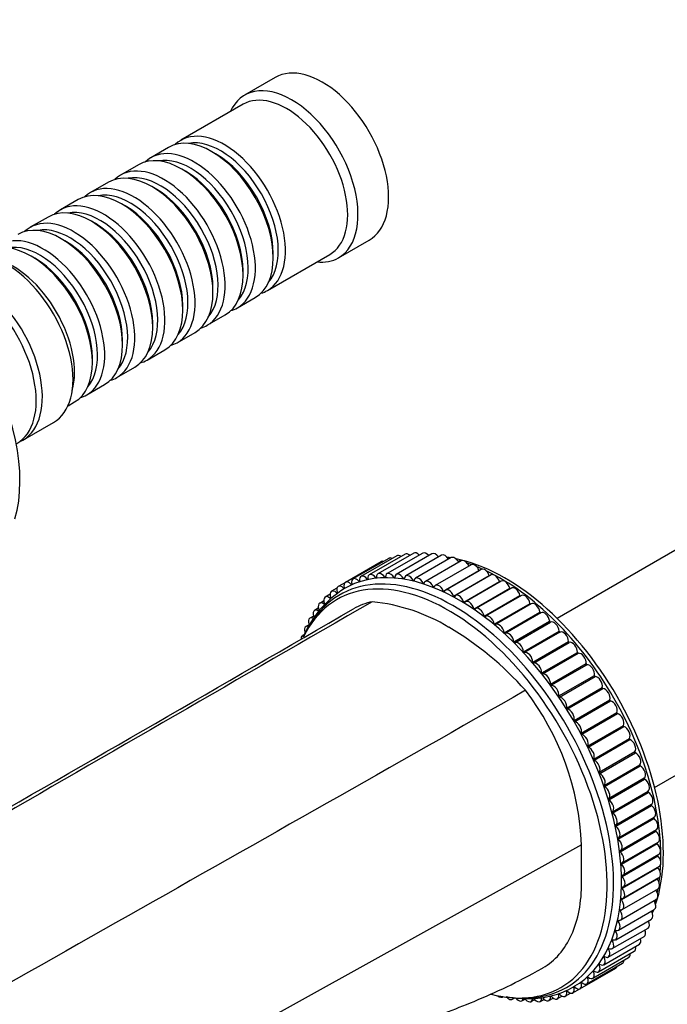
# Model space of a CAD drawing. Units: millimetres. Extents: x 0 to 1293, y 0 to 1184.
# Drawn here: x 308 to 397, y 185 to 322 of the extents above; entities that cross this region are included whole.
import ezdxf
from ezdxf import colors
from ezdxf.entities.mleader import LeaderData, LeaderLine
from ezdxf.math import Vec2, Vec3

# ---------------------------------------------------------------- set-up
doc = ezdxf.new("R2010")
doc.units = ezdxf.units.MM
doc.layers.add('DV7_Défaut', color=7, linetype='Continuous')
doc.layers.add('Défaut', color=7, linetype='Continuous')

# ---------------------------------------------------------------- blocks, each defined once
blk = doc.blocks.new('_DOT')
at = {"color": 0}
blk.add_line((0, 0), (-1, 0), dxfattribs=at)
at = {"color": 0, "const_width": 0.333}
blk.add_lwpolyline([(-0.1665, 0, 1), (0.1665, 0, 1)], format="xyb", close=True, dxfattribs=at)
blk = doc.blocks.new('SE6')
at = {"layer": 'DV7_Défaut', "color": 7, "linetype": 'Continuous'}
for p, q in [((342.96, 313.77), (338.72, 311.32)), ((338.51, 310.05), (329.89, 305.07)), ((328.19, 304.09), (325.72, 302.66)), ((334.69, 303.21), (334.19, 303.49)), ((324.02, 301.68), (321.54, 300.25)), ((330.51, 300.8), (330.02, 301.09)), ((319.85, 299.27), (317.37, 297.84)), ((326.34, 298.39), (325.85, 298.68)), ((315.67, 296.86), (313.2, 295.43)), ((322.17, 295.98), (321.67, 296.27)), ((311.5, 294.45), (309.03, 293.03)), ((318, 293.57), (317.5, 293.86)), ((313.83, 291.17), (313.33, 291.45)), ((351.72, 288.81), (355.96, 291.26)), ((309.65, 288.76), (309.16, 289.04)), ((341.89, 284.28), (350.51, 289.26)), ((342.68, 288.8), (342.68, 289.37)), ((338.5, 286.39), (338.5, 286.96)), ((334.33, 283.98), (334.33, 284.55)), ((330.16, 281.57), (330.16, 282.14)), ((337.72, 281.88), (340.19, 283.3)), ((333.54, 279.47), (336.02, 280.9)), ((325.99, 279.16), (325.99, 279.73)), ((329.37, 277.06), (331.85, 278.49)), ((321.82, 276.75), (321.82, 277.33)), ((325.2, 274.65), (327.67, 276.08)), ((317.64, 274.35), (317.64, 274.92)), ((321.03, 272.24), (323.5, 273.67)), ((316.86, 269.83), (319.33, 271.26)), ((314.26, 268.34), (315.16, 268.85)), ((308.02, 263.58), (312.26, 266.03)), ((422.9, 262.52), (381.98, 238.9)), ((357.62, 246.75), (352.67, 243.89)), ((358.67, 247.21), (353.72, 244.36)), ((359.77, 247.57), (354.82, 244.71)), ((360.93, 247.81), (355.98, 244.95)), ((362.13, 247.93), (357.18, 245.08)), ((363.38, 247.95), (358.43, 245.09)), ((364.66, 247.85), (359.71, 244.99)), ((365.98, 247.63), (361.03, 244.78)), ((367.32, 247.31), (362.38, 244.45)), ((368.69, 246.87), (363.74, 244.02)), ((370.07, 246.33), (365.12, 243.47)), ((366.23, 242.68), (371.18, 245.54)), ((371.47, 245.68), (366.52, 242.82)), ((354.53, 244.04), (354.63, 244.1)), ((355.67, 244.35), (355.78, 244.41)), ((356.87, 244.54), (356.98, 244.6)), ((358.11, 244.61), (358.22, 244.68)), ((359.39, 244.58), (359.52, 244.65)), ((360.71, 244.42), (360.84, 244.5)), ((362.06, 244.16), (362.21, 244.24)), ((367.64, 241.97), (372.59, 244.83)), ((372.86, 244.92), (367.91, 242.06)), ((369.06, 241.16), (374.01, 244.01)), ((374.26, 244.06), (369.31, 241.2)), ((351.5, 243.08), (350.75, 242.65)), ((352.67, 243.89), (351.68, 243.32)), ((352.41, 243.09), (352.5, 243.15)), ((353.44, 243.62), (353.53, 243.68)), ((363.43, 243.77), (363.61, 243.88)), ((364.82, 243.28), (365.05, 243.42)), ((370.48, 240.24), (375.42, 243.1)), ((375.66, 243.1), (370.71, 240.25)), ((349.69, 241.32), (349.11, 240.98)), ((350.55, 242.24), (349.89, 241.86)), ((350.54, 241.71), (350.62, 241.76)), ((351.44, 242.46), (351.53, 242.51)), ((371.88, 239.23), (376.83, 242.09)), ((377.04, 242.05), (372.09, 239.2)), ((348.92, 240.31), (348.4, 240)), ((349.71, 240.86), (349.79, 240.91)), ((373.28, 238.12), (378.23, 240.98)), ((378.4, 240.91), (373.45, 238.06)), ((348.24, 239.21), (347.76, 238.93)), ((374.65, 236.92), (379.6, 239.78)), ((379.75, 239.69), (374.8, 236.83)), ((376, 235.64), (380.95, 238.5)), ((395.48, 215.51), (436.4, 239.14)), ((347.64, 238.02), (347.2, 237.77)), ((376.12, 235.53), (381.07, 238.38)), ((377.32, 234.28), (382.27, 237.14)), ((347.08, 236.72), (346.73, 236.52)), ((377.44, 234.16), (382.39, 237.02)), ((378.61, 232.85), (383.55, 235.71)), ((378.72, 232.72), (383.67, 235.57)), ((379.85, 231.35), (384.8, 234.2)), ((379.96, 231.21), (384.91, 234.07)), ((381.05, 229.78), (386, 232.64)), ((381.15, 229.64), (386.1, 232.49)), ((382.2, 228.16), (387.15, 231.01)), ((382.3, 228.01), (387.25, 230.87)), ((383.29, 226.48), (388.24, 229.34)), ((383.39, 226.33), (388.34, 229.19)), ((384.33, 224.77), (389.28, 227.63)), ((384.42, 224.61), (389.37, 227.47)), ((385.3, 223.02), (390.25, 225.87)), ((385.39, 222.86), (390.34, 225.72)), ((386.21, 221.23), (391.16, 224.09)), ((386.29, 221.07), (391.24, 223.93)), ((387.05, 219.43), (392, 222.29)), ((387.12, 219.27), (392.07, 222.12)), ((387.81, 217.61), (392.76, 220.47)), ((387.88, 217.44), (392.82, 220.3)), ((388.5, 215.78), (393.45, 218.64)), ((388.55, 215.62), (393.5, 218.47)), ((389.1, 213.95), (394.05, 216.81)), ((389.15, 213.79), (394.1, 216.64)), ((389.63, 212.12), (394.58, 214.98)), ((389.67, 211.96), (394.62, 214.82)), ((390.1, 210.33), (395.05, 213.19)), ((390.11, 210.15), (395.06, 213.01)), ((390.49, 208.55), (395.44, 211.41)), ((390.46, 208.36), (395.41, 211.22)), ((390.72, 206.6), (395.67, 209.46)), ((390.79, 206.8), (395.74, 209.66)), ((385.38, 207.56), (275.08, 146.47)), ((390.89, 204.88), (395.84, 207.74)), ((391.01, 205.08), (395.96, 207.93)), ((390.98, 203.19), (395.93, 206.05)), ((391.14, 203.39), (396.09, 206.25)), ((390.97, 201.56), (395.92, 204.42)), ((391.19, 201.75), (396.14, 204.61)), ((390.88, 199.98), (395.83, 202.84)), ((391.14, 200.16), (396.09, 203.02)), ((391.01, 198.63), (395.96, 201.49)), ((390.79, 197.16), (395.74, 200.02)), ((390.49, 195.76), (395.44, 198.62)), ((390.7, 198.46), (390.93, 198.59)), ((390.1, 194.43), (395.05, 197.29)), ((390.43, 197.01), (390.61, 197.11)), ((389.07, 192.02), (394.02, 194.88)), ((389.62, 193.19), (394.57, 196.04)), ((390.07, 195.63), (390.22, 195.72)), ((388.43, 190.95), (393.38, 193.81)), ((389.63, 194.33), (389.77, 194.41)), ((387.72, 189.97), (392.67, 192.83)), ((389.1, 193.11), (389.23, 193.18)), ((386.08, 188.31), (391.03, 191.16)), ((386.93, 189.09), (391.88, 191.95)), ((387.81, 190.95), (387.92, 191.01)), ((388.5, 191.98), (388.61, 192.05)), ((385.15, 187.63), (390.1, 190.49)), ((387.05, 190.01), (387.15, 190.07)), ((385.3, 188.43), (385.4, 188.49)), ((386.21, 189.17), (386.31, 189.22)), ((382.2, 186.88), (382.28, 186.93)), ((383.11, 186.6), (383.86, 187.03)), ((383.29, 187.29), (383.38, 187.34)), ((384.16, 187.06), (385.15, 187.63)), ((384.33, 187.81), (384.42, 187.86)), ((374.45, 186.5), (374.53, 186.54)), ((375.8, 186.18), (376.15, 186.38)), ((377.11, 185.96), (377.55, 186.22)), ((378.4, 185.86), (378.88, 186.14)), ((379.64, 185.88), (380.17, 186.18)), ((380.85, 186), (381.43, 186.34)), ((381.05, 186.58), (381.13, 186.63)), ((382.01, 186.24), (382.66, 186.62))]:
    blk.add_line(p, q, dxfattribs=at)
for centre, radius, start, end in [((364.07, 234.16), 13.41, 76.9669, 78.0167), ((359.81, 231.01), 14.02, 118.6381, 157.8072), ((-4627.1, 8818.03), 9919.07, 299.41072, 300.142616), ((353.93, 216.08), 25.23, 58.7962, 84.3899), ((343.97, 198.83), 45.15, 41.8384, 59.3273), ((347.46, 205.88), 37.96, 2.5335, 37.4289), ((382.32, 202.52), 13.58, 347.2536, 349.5968), ((382.32, 202.52), 13.58, 341.5922, 342.5962), ((382.32, 202.52), 13.58, 336.0096, 336.4402)]:
    blk.add_arc(centre, radius, start, end, dxfattribs=at)
for centre, major_axis, start_param, end_param in [((349.46, 302.51), (6.5, -11.26), 0, 3.141593), ((345.22, 300.07), (6.5, -11.26), 0, 3.536384), ((344.51, 299.66), (6, -10.39), 0, 3.141593), ((334.19, 293.7), (-6, 10.39), 3.141593, 6.283185), ((335.89, 294.68), (6, -10.39), 0, 3.28349), ((331.72, 292.27), (6, -10.39), 0, 3.28349), ((335.39, 294.39), (-5.65, 9.79), 3.336628, 6.08815), ((330.02, 291.29), (-6, 10.39), 3.141593, 6.283185), ((331.22, 291.98), (-5.65, 9.79), 3.336628, 6.08815), ((334.69, 293.98), (-5.65, 9.79), 3.926991, 5.497787), ((325.85, 288.88), (-6, 10.39), 3.141593, 6.283185), ((327.54, 289.86), (6, -10.39), 0, 3.28349), ((327.05, 289.57), (-5.65, 9.79), 3.336628, 6.08815), ((330.51, 291.57), (-5.65, 9.79), 3.926991, 5.497787), ((321.67, 286.47), (-6, 10.39), 3.141593, 6.283185), ((323.37, 287.45), (6, -10.39), 0, 3.28349), ((322.88, 287.16), (-5.65, 9.79), 3.336628, 6.08815), ((326.34, 289.16), (-5.65, 9.79), 3.926991, 5.497787), ((317.5, 284.06), (-6, 10.39), 3.141593, 6.283185), ((319.2, 285.04), (6, -10.39), 0, 3.28349), ((322.17, 286.76), (-5.65, 9.79), 3.926991, 5.497787), ((318.7, 284.76), (-5.65, 9.79), 3.336628, 6.08815), ((313.33, 281.65), (-6, 10.39), 3.141593, 6.283185), ((315.03, 282.63), (6, -10.39), 0, 3.28349), ((314.53, 282.35), (-5.65, 9.79), 3.336628, 6.08815), ((318, 284.35), (-5.65, 9.79), 3.926991, 5.497787), ((310.86, 280.22), (6, -10.39), 0, 3.28349), ((289.93, 268.14), (12.5, -21.65), 0.504758, 2.684908), ((305.76, 277.28), (6.5, -11.26), 0, 3.141593), ((309.16, 279.24), (-6, 10.39), 3.141593, 6.283185), ((310.36, 279.94), (-5.65, 9.79), 3.336628, 6.08815), ((313.83, 281.94), (-5.65, 9.79), 3.926991, 5.497787), ((300.67, 274.35), (6.5, -11.26), 0, 3.141593), ((300.67, 274.35), (6.5, -11.26), 0, 3.141593), ((306.68, 277.82), (6, -10.39), 0.512077, 2.629516), ((309.65, 279.53), (-5.65, 9.79), 3.926991, 5.497787), ((345.22, 300.07), (6.5, -11.26), 5.888394, 6.283185), ((301.52, 274.84), (6.5, -11.26), 0, 3.20691), ((335.89, 294.68), (6, -10.39), 6.141288, 6.283185), ((331.72, 292.27), (6, -10.39), 6.141288, 6.283185), ((327.54, 289.86), (6, -10.39), 6.141288, 6.283185), ((323.37, 287.45), (6, -10.39), 6.141288, 6.283185), ((319.2, 285.04), (6, -10.39), 6.141288, 6.283185), ((315.03, 282.63), (6, -10.39), 6.141288, 6.283185), ((310.86, 280.22), (6, -10.39), 6.141288, 6.283185), ((301.52, 274.84), (6.5, -11.26), 6.217867, 6.283185), ((362.63, 247.07), (0.5, -0.866), 1.969792, 3.141593), ((363.88, 247.08), (0.5, -0.866), 1.845775, 3.141593), ((368.41, 215.48), (15.9, -27.54), 0.049038, 3.105432), ((358.12, 245.89), (0.5, -0.866), 2.637774, 3.141593), ((359.17, 246.35), (0.5, -0.866), 2.421858, 3.141593), ((360.27, 246.7), (0.5, -0.866), 2.251314, 3.141593), ((361.43, 246.94), (0.5, -0.866), 2.10351, 3.141593), ((365.16, 246.98), (0.5, -0.866), 1.728889, 3.141593), ((366.48, 246.77), (0.5, -0.866), 1.617482, 3.141593), ((374.78, 219.15), (15.5, -26.85), -3.576562, -3.553561), ((367.82, 246.44), (0.5, -0.866), 1.510424, 3.141593), ((374.78, 219.15), (15.5, -26.85), 0.470934, 2.670658), ((374.16, 218.8), (15.69, -27.18), -3.673459, -3.663072), ((369.19, 246.01), (0.5, -0.866), 1.394673, 3.141593), ((367.61, 215.01), (15.69, -27.18), 0, 3.482205), ((374.16, 218.8), (15.69, -27.18), -3.742578, -3.716295), ((370.57, 245.46), (0.5, -0.866), 1.331842, 3.141593), ((374.16, 218.8), (15.69, -27.18), -3.812325, -3.777329), ((371.24, 245.55), (-0.05, 0.0866), 1.331842, 1.581079), ((371.97, 244.81), (0.5, -0.866), 1.26901, 3.141593), ((374.16, 218.8), (15.69, -27.18), 0.695643, 2.44595), ((367, 214.66), (15.5, -26.85), 0, 3.515429), ((353.17, 243.03), (0.5, -0.866), 1.96016, 4.260193), ((354.22, 243.49), (0.5, -0.866), 1.897328, 4.197362), ((354.56, 244.1), (-0.05, 0.0866), 1.897328, 4.13453), ((355.32, 243.84), (0.5, -0.866), 1.834496, 4.13453), ((355.71, 244.4), (-0.05, 0.0866), 1.834496, 4.071698), ((356.48, 244.08), (0.5, -0.866), 1.771665, 4.071698), ((356.91, 244.58), (-0.05, 0.0866), 1.771665, 4.008866), ((357.68, 244.21), (0.5, -0.866), 1.708833, 4.008866), ((358.15, 244.66), (-0.05, 0.0866), 1.708833, 3.946034), ((358.93, 244.22), (0.5, -0.866), 1.646001, 3.946034), ((359.44, 244.61), (-0.05, 0.0866), 1.646001, 3.883202), ((360.21, 244.12), (0.5, -0.866), 1.583169, 3.883202), ((360.76, 244.45), (-0.05, 0.0866), 1.583169, 3.82037), ((361.53, 243.91), (0.5, -0.866), 1.520337, 3.82037), ((362.11, 244.18), (-0.05, 0.0866), 1.520337, 3.757539), ((362.88, 243.59), (0.5, -0.866), 1.457505, 3.757539), ((364.24, 243.15), (0.5, -0.866), 1.394673, 3.694707), ((372.65, 244.83), (-0.05, 0.0866), 1.26901, 1.85132), ((373.36, 244.05), (0.5, -0.866), 1.206178, 3.141593), ((374.07, 244.01), (-0.05, 0.0866), 1.206178, 2.09772), ((374.76, 243.2), (0.5, -0.866), 1.143346, 3.141593), ((351.25, 241.78), (0.5, -0.866), 2.085824, 4.385857), ((352.18, 242.46), (0.5, -0.866), 2.022992, 4.323025), ((352.43, 243.16), (-0.05, 0.0866), 2.022992, 4.260193), ((353.47, 243.68), (-0.05, 0.0866), 1.96016, 4.197362), ((363.48, 243.79), (-0.05, 0.0866), 1.457505, 3.694707), ((364.88, 243.3), (-0.05, 0.0866), 1.394673, 3.631875), ((365.62, 242.6), (0.5, -0.866), 1.331842, 3.631875), ((366.29, 242.69), (-0.05, 0.0866), 1.331842, 3.569043), ((367.02, 241.95), (0.5, -0.866), 1.26901, 3.569043), ((375.49, 243.09), (-0.05, 0.0866), 1.143346, 2.328761), ((376.16, 242.24), (0.5, -0.866), 1.080514, 3.141593), ((350.39, 241), (0.5, -0.866), 2.148656, 4.448689), ((350.55, 241.78), (-0.05, 0.0866), 2.148656, 4.385857), ((351.46, 242.52), (-0.05, 0.0866), 2.085824, 4.323025), ((367.7, 241.97), (-0.05, 0.0866), 1.26901, 3.506211), ((368.41, 241.2), (0.5, -0.866), 1.206178, 3.506211), ((369.81, 240.34), (0.5, -0.866), 1.143346, 3.443379), ((376.9, 242.07), (-0.05, 0.0866), 1.080514, 2.549607), ((377.54, 241.19), (0.5, -0.866), 1.017682, 3.141593), ((348.9, 239.14), (0.5, -0.866), 2.274319, 4.574353), ((349.61, 240.12), (0.5, -0.866), 2.211487, 4.511521), ((349.72, 240.94), (-0.05, 0.0866), 2.211487, 4.448689), ((369.12, 241.15), (-0.05, 0.0866), 1.206178, 3.443379), ((370.54, 240.23), (-0.05, 0.0866), 1.143346, 3.380547), ((371.21, 239.38), (0.5, -0.866), 1.080514, 3.380547), ((378.29, 240.96), (-0.05, 0.0866), 1.017682, 2.763807), ((378.9, 240.05), (0.5, -0.866), 0.95485, 3.141593), ((348.26, 238.06), (0.5, -0.866), 2.337151, 4.637184), ((371.95, 239.21), (-0.05, 0.0866), 1.080514, 3.317716), ((372.59, 238.33), (0.5, -0.866), 1.017682, 3.317716), ((379.67, 239.76), (-0.05, 0.0866), 0.95485, 2.97406), ((380.25, 238.82), (0.5, -0.866), 0.892019, 3.141593), ((381.02, 238.47), (0.05, -0.0866), 4.033611, 6.270813), ((381.56, 237.51), (0.5, -0.866), 0.829187, 3.12922), ((347.7, 236.9), (0.5, -0.866), 2.399983, 4.524258), ((373.34, 238.1), (-0.05, 0.0866), 1.017682, 3.254884), ((373.95, 237.19), (0.5, -0.866), 0.95485, 3.254884), ((382.34, 237.1), (0.05, -0.0866), 3.970779, 6.207981), ((347.23, 235.65), (0.5, -0.866), 2.693411, 3.944353), ((374.72, 236.9), (-0.05, 0.0866), 0.95485, 3.192052), ((375.3, 235.96), (0.5, -0.866), 0.892019, 3.192052), ((382.85, 236.13), (0.5, -0.866), 0.766355, 3.066388), ((376.07, 235.61), (-0.05, 0.0866), 0.892019, 3.12922), ((376.61, 234.66), (-0.5, 0.866), 3.970779, 6.270813), ((383.63, 235.66), (0.05, -0.0866), 3.907948, 6.145149), ((384.09, 234.68), (0.5, -0.866), 0.703523, 3.003556), ((377.39, 234.25), (-0.05, 0.0866), 0.829187, 3.066388), ((377.9, 233.27), (-0.5, 0.866), 3.907948, 6.207981), ((384.87, 234.16), (0.05, -0.0866), 3.845116, 6.082317), ((385.3, 233.16), (0.5, -0.866), 0.640691, 2.940724), ((378.68, 232.81), (-0.05, 0.0866), 0.766355, 3.003556), ((379.14, 231.82), (-0.5, 0.866), 3.845116, 6.145149), ((386.07, 232.59), (0.05, -0.0866), 3.782284, 6.019485), ((386.46, 231.58), (0.5, -0.866), 0.577859, 2.877893), ((379.92, 231.3), (-0.05, 0.0866), 0.703523, 2.940724), ((380.35, 230.3), (-0.5, 0.866), 3.782284, 6.082317), ((387.22, 230.96), (0.05, -0.0866), 3.719452, 5.956653), ((387.56, 229.95), (0.5, -0.866), 0.515027, 2.815061), ((381.12, 229.73), (-0.05, 0.0866), 0.640691, 2.877893), ((381.51, 228.72), (-0.5, 0.866), 3.719452, 6.019485), ((388.31, 229.28), (0.05, -0.0866), 3.65662, 5.893822), ((388.61, 228.28), (0.5, -0.866), 0.452196, 2.752229), ((382.27, 228.1), (-0.05, 0.0866), 0.577859, 2.815061), ((382.61, 227.1), (-0.5, 0.866), 3.65662, 5.956653), ((389.35, 227.56), (0.05, -0.0866), 3.593788, 5.83099), ((383.36, 226.42), (-0.05, 0.0866), 0.515027, 2.752229), ((383.66, 225.42), (-0.5, 0.866), 3.593788, 5.893822), ((389.6, 226.57), (0.5, -0.866), 0.389364, 2.689397), ((390.32, 225.8), (0.05, -0.0866), 3.530956, 5.768158), ((390.53, 224.82), (0.5, -0.866), 0.326532, 2.626565), ((384.4, 224.7), (-0.05, 0.0866), 0.452196, 2.689397), ((384.65, 223.71), (-0.5, 0.866), 3.530956, 5.83099), ((391.22, 224.02), (0.05, -0.0866), 3.468125, 5.705326), ((391.38, 223.05), (0.5, -0.866), 0.2637, 2.563733), ((385.37, 222.95), (-0.05, 0.0866), 0.389364, 2.626565), ((385.58, 221.96), (-0.5, 0.866), 3.468125, 5.768158), ((392.06, 222.21), (0.05, -0.0866), 3.405293, 5.642494), ((386.27, 221.16), (-0.05, 0.0866), 0.326532, 2.563733), ((386.43, 220.19), (-0.5, 0.866), 3.405293, 5.705326), ((392.17, 221.26), (0.5, -0.866), 0.200868, 2.500901), ((387.11, 219.35), (-0.05, 0.0866), 0.2637, 2.500901), ((392.82, 220.39), (0.05, -0.0866), 3.342461, 5.579662), ((392.88, 219.46), (0.5, -0.866), 0.138036, 2.43807), ((387.22, 218.4), (-0.5, 0.866), 3.342461, 5.642494), ((393.5, 218.56), (0.05, -0.0866), 3.279629, 5.51683), ((393.52, 217.65), (0.5, -0.866), 0.075204, 2.375238), ((387.87, 217.53), (-0.05, 0.0866), 0.200868, 2.43807), ((387.93, 216.6), (-0.5, 0.866), 3.279629, 5.579662), ((394.11, 216.72), (0.05, -0.0866), 3.216797, 5.453999), ((388.55, 215.7), (-0.05, 0.0866), 0.138036, 2.375238), ((388.57, 214.79), (-0.5, 0.866), 3.216797, 5.51683), ((394.07, 215.85), (0.5, -0.866), 0.012373, 2.312406), ((394.63, 214.9), (0.05, -0.0866), 3.153965, 5.391167), ((394.55, 214.05), (-0.5, 0.866), 3.141593, 5.391167), ((389.16, 213.86), (-0.05, 0.0866), 0.075204, 2.312406), ((389.12, 212.99), (-0.5, 0.866), 3.153965, 5.453999), ((395.07, 213.08), (0.05, -0.0866), 3.309125, 5.328335), ((394.94, 212.27), (-0.5, 0.866), 3.141593, 5.328335), ((389.68, 212.04), (-0.05, 0.0866), 0.012373, 2.249574), ((389.6, 211.19), (-0.5, 0.866), 3.091133, 5.391167), ((395.42, 211.29), (0.05, -0.0866), 3.519378, 5.265503), ((390.12, 210.23), (0.05, -0.0866), 3.091133, 5.328335), ((389.99, 209.42), (-0.5, 0.866), 3.028302, 5.328335), ((395.24, 210.52), (-0.5, 0.866), 3.141593, 5.265503), ((390.47, 208.43), (0.05, -0.0866), 3.028302, 5.265503), ((395.69, 209.53), (0.05, -0.0866), 3.733578, 5.202671), ((395.46, 208.8), (-0.5, 0.866), 3.141593, 5.202671), ((390.29, 207.66), (-0.5, 0.866), 2.96547, 5.265503), ((395.87, 207.8), (0.05, -0.0866), 3.954424, 5.139839), ((395.59, 207.11), (-0.5, 0.866), 3.141593, 5.139839), ((390.74, 206.67), (0.05, -0.0866), 2.96547, 5.202671), ((390.51, 205.94), (-0.5, 0.866), 2.902638, 5.202671), ((395.96, 206.11), (0.05, -0.0866), 4.185465, 5.077007), ((395.64, 205.47), (-0.5, 0.866), 3.141593, 5.077007), ((390.92, 204.94), (0.05, -0.0866), 2.902638, 5.139839), ((390.64, 204.26), (-0.5, 0.866), 2.839806, 5.139839), ((395.96, 204.47), (0.05, -0.0866), 4.431866, 5.014176), ((395.59, 203.88), (-0.5, 0.866), 3.141593, 5.014176), ((391.01, 203.25), (0.05, -0.0866), 2.839806, 5.077007), ((390.69, 202.62), (-0.5, 0.866), 2.776974, 5.077007), ((374.16, 218.8), (15.69, -27.18), 0.635737, 0.670733), ((391.01, 201.61), (0.05, -0.0866), 2.776974, 5.014176), ((395.87, 202.89), (0.05, -0.0866), 4.702106, 4.951344), ((395.46, 202.35), (-0.5, 0.866), 3.141593, 4.951344), ((390.64, 201.03), (-0.5, 0.866), 2.714142, 5.014176), ((395.24, 200.88), (-0.5, 0.866), 3.141593, 4.888512), ((374.16, 218.8), (15.69, -27.18), 0.574703, 0.600986), ((390.51, 199.49), (-0.5, 0.866), 2.65131, 4.951344), ((390.92, 200.03), (0.05, -0.0866), 2.714142, 4.951344), ((394.94, 199.48), (-0.5, 0.866), 3.141593, 4.772761), ((390.29, 198.02), (-0.5, 0.866), 2.588479, 4.888512), ((390.74, 198.5), (0.05, -0.0866), 2.65131, 4.888512), ((394.55, 198.16), (-0.5, 0.866), 3.141593, 4.665704), ((374.78, 219.15), (15.5, -26.85), 0.411968, 0.434969), ((389.99, 196.62), (-0.5, 0.866), 2.525647, 4.82568), ((390.47, 197.05), (0.05, -0.0866), 2.588479, 4.82568), ((394.07, 196.91), (-0.5, 0.866), 3.141593, 4.554296), ((389.6, 195.3), (-0.5, 0.866), 2.462815, 4.762848), ((390.12, 195.66), (0.05, -0.0866), 2.525647, 4.762848), ((393.52, 195.75), (-0.5, 0.866), 3.141593, 4.43741), ((389.12, 194.05), (-0.5, 0.866), 2.399983, 4.700016), ((389.68, 194.36), (0.05, -0.0866), 2.462815, 4.700016), ((392.88, 194.67), (-0.5, 0.866), 3.141593, 4.313393), ((388.57, 192.89), (-0.5, 0.866), 2.337151, 4.637184), ((389.16, 193.13), (0.05, -0.0866), 2.399983, 4.637184), ((391.38, 192.81), (-0.5, 0.866), 3.141593, 4.031872), ((392.17, 193.69), (-0.5, 0.866), 3.141593, 4.179675), ((387.22, 190.84), (-0.5, 0.866), 2.211487, 4.511521), ((387.87, 190.96), (0.05, -0.0866), 2.274319, 4.511521), ((387.93, 191.82), (-0.5, 0.866), 2.274319, 4.574353), ((388.55, 192), (0.05, -0.0866), 2.337151, 4.574353), ((390.53, 192.03), (-0.5, 0.866), 3.141593, 3.861327), ((386.43, 189.95), (-0.5, 0.866), 2.148656, 4.448689), ((387.11, 190.01), (0.05, -0.0866), 2.211487, 4.448689), ((389.6, 191.35), (-0.5, 0.866), 3.141593, 3.645412), ((384.65, 188.5), (-0.5, 0.866), 2.022992, 4.323025), ((385.37, 188.43), (0.05, -0.0866), 2.085824, 4.323025), ((385.58, 189.17), (-0.5, 0.866), 2.085824, 4.385857), ((386.27, 189.17), (0.05, -0.0866), 2.148656, 4.385857), ((372.59, 187.8), (-0.5, 0.866), -3.716696, -3.604189), ((367, 214.66), (15.5, -26.85), 5.768223, 6.283185), ((367.61, 215.01), (15.69, -27.18), 5.942573, 6.283185), ((381.51, 187.11), (-0.5, 0.866), 1.834496, 4.13453), ((382.27, 186.86), (0.05, -0.0866), 1.897328, 4.13453), ((382.61, 187.46), (-0.5, 0.866), 1.897328, 4.197362), ((383.36, 187.27), (0.05, -0.0866), 1.96016, 4.197362), ((383.66, 187.92), (-0.5, 0.866), 1.96016, 4.260193), ((384.4, 187.79), (0.05, -0.0866), 2.022992, 4.260193), ((373.95, 187.37), (-0.5, 0.866), 2.108437, 3.268232), ((375.3, 187.04), (-0.5, 0.866), 1.917357, 3.600202), ((376.61, 186.83), (-0.5, 0.866), 1.771817, 3.883202), ((377.9, 186.73), (-0.5, 0.866), 1.646001, 3.946034), ((379.14, 186.74), (-0.5, 0.866), 1.708833, 4.008866), ((380.35, 186.87), (-0.5, 0.866), 1.771665, 4.071698), ((381.12, 186.55), (0.05, -0.0866), 1.834496, 4.071698)]:
    blk.add_ellipse(centre, major_axis=major_axis, ratio=0.57735, start_param=start_param, end_param=end_param, dxfattribs=at)
for points in [[(356.39, 241.2), (319.94, 220.22), (283.7, 199.2), (247.25, 178.23)], [(356.39, 241.2), (355.47, 241.01), (354.6, 240.68), (353.81, 240.23)], [(377.61, 228.95), (340.99, 208.07), (304.16, 187.39), (267.55, 166.51)]]:
    blk.add_open_spline(points, degree=3, dxfattribs=at)
for points, knots in [([(379.94, 190.47), (379.96, 190.49), (381.68, 191.47), (384.43, 194.63), (385.38, 199.63), (385.38, 202.41), (385.38, 204.13), (385.38, 205.84), (385.38, 207.56)], [0, 0, 0, 0, 0.004627, 0.384971, 0.765316, 0.765316, 0.765316, 1, 1, 1, 1]), ([(310.17, 165.91), (310.41, 166.03), (310.8, 166.22), (311.8, 166.69), (313.15, 167.29), (314.63, 167.9), (316.63, 168.7), (318.85, 169.52), (321.29, 170.39), (323.82, 171.26), (326.61, 172.18), (329.51, 173.1), (332.45, 174.03), (335.49, 174.96), (338.51, 175.87), (341.26, 176.69), (343.55, 177.36), (345.53, 177.95), (347.44, 178.5), (349.31, 179.04), (351, 179.53), (352.43, 179.93), (353.7, 180.29), (355.31, 180.75), (357.37, 181.34), (359.93, 182.11), (363, 183.09), (366.57, 184.33), (370.61, 185.91), (375.23, 187.94), (378.13, 189.5), (379.94, 190.47)], [0, 0, 0, 0, 0.026406, 0.049491, 0.069485, 0.095481, 0.125022, 0.161881, 0.197333, 0.23346, 0.271682, 0.315898, 0.356058, 0.398819, 0.445854, 0.484161, 0.517874, 0.547276, 0.574519, 0.605875, 0.636769, 0.654248, 0.671716, 0.693716, 0.72108, 0.753875, 0.79215, 0.835921, 0.885176, 0.939878, 1, 1, 1, 1]), ([(374.91, 186.57), (375.24, 186.5), (376.15, 186.36), (377.62, 186.24), (379.31, 186.31), (380.92, 186.56), (382.43, 187.01), (383.86, 187.63), (384.63, 188.14), (385.08, 188.43)], [0, 0, 0, 0, 0.085325, 0.242617, 0.398778, 0.55353, 0.70679, 0.858751, 1, 1, 1, 1])]:
    blk.add_open_spline(points, degree=3, knots=knots, dxfattribs=at)

msp = doc.modelspace()

# ---------------------------------------------------------------- block references
at = {"layer": 'Défaut'}
msp.add_blockref('SE6', (0, 0), dxfattribs=at)

# ---------------------------------------------------------------- leaders
at = {"layer": 'Défaut', "color": 7, "linetype": 'Continuous'}
ml = msp.add_multileader_mtext('Standard', dxfattribs=at)
ml.set_content('{\\pxsm0.9;\\fSolid Edge ISO|b1||i0||c0|p34;\\W1.;02/03/2021\\P}', color=256)
ml.set_leader_properties()
ml.set_arrow_properties(name='DOT')
ml.build(insert=Vec2(0, 0))
ml.multileader.update_dxf_attribs({"leader_type": 0, "dogleg_length": 0, "arrow_head_size": 12})
ctx = ml.context
ctx.base_point, ctx.char_height, ctx.arrow_head_size, ctx.landing_gap_size = Vec3(1043.51, 1176.39), 12, 12, 4.2
notes = []
notes.append((ctx, [(0, (0, 0, 0), (0, 0), (1, 0), 1, [])]))
ctx.mtext.insert = Vec3(1045.51, 1182.51)
ml = msp.add_multileader_mtext('Standard', dxfattribs=at)
ml.set_content('{\\pxsm0.9;\\fArial|b1||i0||c0|p34;\\W1.;40SGB\\P}', color=256)
ml.set_leader_properties()
ml.set_arrow_properties(name='DOT')
ml.build(insert=Vec2(0, 0))
ml.multileader.update_dxf_attribs({"leader_type": 0, "dogleg_length": 0, "arrow_head_size": 12})
ctx = ml.context
ctx.base_point, ctx.char_height, ctx.arrow_head_size, ctx.landing_gap_size = Vec3(324.38, 1176.21), 12, 12, 4.2
notes.append((ctx, [(0, (0, 0, 0), (0, 0), (1, 0), 1, [])]))
ctx.mtext.insert = Vec3(326.38, 1182.32)
for ctx, leaders in notes:
    for number, flags, end, landing, length, lines in leaders:
        leader = LeaderData()
        leader.index, (leader.has_last_leader_line, leader.has_dogleg_vector, leader.attachment_direction) = number, flags
        leader.last_leader_point, leader.dogleg_vector, leader.dogleg_length = Vec3(end), Vec3(landing), length
        for number, points, colour, breaks in lines:
            line = LeaderLine()
            line.index, line.vertices, line.color, line.breaks = number, Vec3.list(points), colors.encode_raw_color(colour), breaks
            leader.lines.append(line)
        ctx.leaders.append(leader)

doc.saveas('drawing.dxf')
